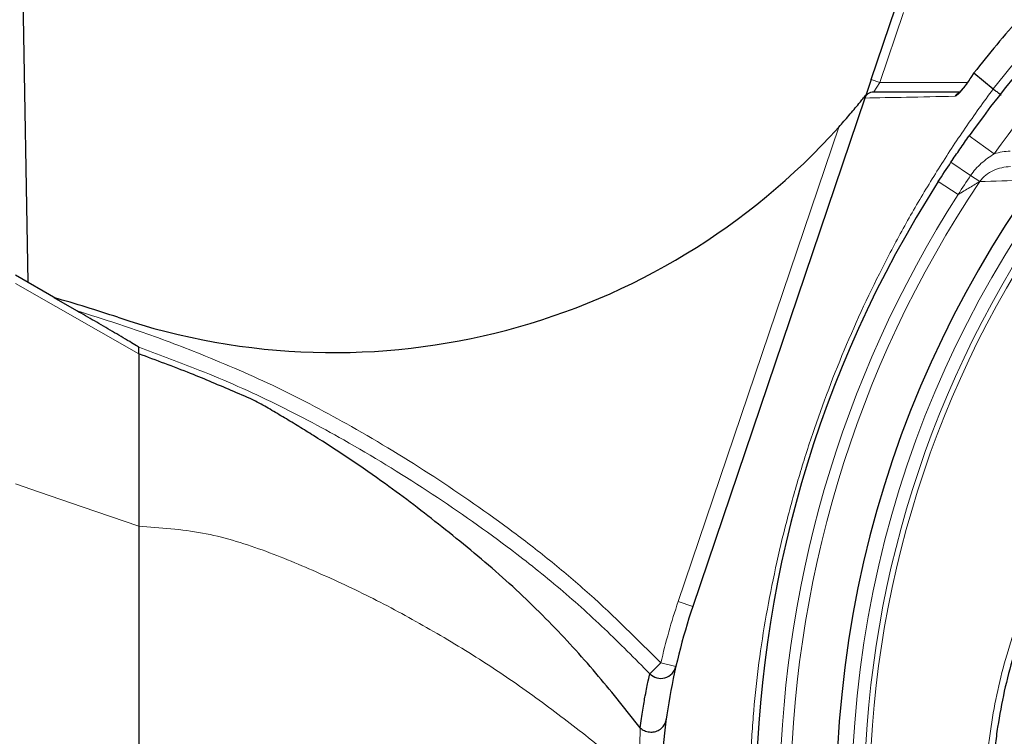
# Model space of a CAD drawing. Units: millimetres. Extents: x 15 to 205, y 5 to 293.
# Drawn here: x 133 to 140, y 73 to 78 of the extents above; entities that cross this region are included whole.
import ezdxf

# ---------------------------------------------------------------- set-up
doc = ezdxf.new("R2010")
doc.units = ezdxf.units.MM
doc.layers.add('AM_BOR', color=7, linetype='Continuous')
doc.styles.add('SLDTEXTSTYLE0', font='TXT', dxfattribs={"width": 0.605})
doc.dimstyles.new('SLDDIMSTYLE0', dxfattribs={"dimtxt": 2, "dimasz": 2, "dimexe": 0, "dimexo": 0.0625, "dimgap": 0.5, "dimtad": 1, "dimdec": 0, "dimlfac": 22, "dimrnd": 1e-09, "dimzin": 12, "dimdsep": 46, "dimtxsty": 'SLDTEXTSTYLE0', "dimsah": 1, "dimcen": 0.09, "dimadec": 0, "dimazin": 3, "dimtfac": 1, "dimtdec": 0, "dimtofl": 0, "dimtmove": 0, "dimatfit": 3, "dimfxl": 0, "dimfrac": 2, "dimtolj": 1, "dimtzin": 12, "dimarcsym": 0})

# ---------------------------------------------------------------- blocks, each defined once
blk = doc.blocks.new('_D_13')
at = {"layer": 'AM_BOR', "color": 7}
for p, q in [((131.8326, 78.3105), (131.8326, 87.287)), ((147.0598, 81.2701), (147.0598, 87.287)), ((131.8326, 86.287), (147.0598, 86.287))]:
    blk.add_line(p, q, dxfattribs=at)
for points in [[(131.8326, 86.287), (133.8326, 86.037), (133.8326, 86.537)], [(147.0598, 86.287), (145.0598, 86.537), (145.0598, 86.037)]]:
    blk.add_solid(points, dxfattribs=at)
at = {"layer": 'AM_BOR', "color": 7, "insert": (137.1545, 88.8652), "char_height": 2, "attachment_point": 1, "style": 'SLDTEXTSTYLE0'}
blk.add_mtext('335', dxfattribs=at)

msp = doc.modelspace()

# ---------------------------------------------------------------- linework, layer by layer
at = {"color": 7, "linetype": 'Continuous', "lineweight": 25}
for p, q in [((133.1358, 79.7763), (133.1958, 76.3387)), ((139.4085, 77.8306), (139.587, 78.3581)), ((140.1646, 77.8795), (140.1428, 77.8455)), ((140.1654, 77.879), (140.1657, 77.8787)), ((140.1657, 77.8787), (140.308, 77.7608)), ((139.4085, 77.8306), (139.3635, 77.6977)), ((139.3623, 77.694), (138.0951, 73.9493)), ((139.3623, 77.694), (139.3623, 77.6941)), ((133.1053, 76.3909), (133.4018, 76.2197)), ((133.556, 76.1272), (133.3901, 76.223))]:
    msp.add_line(p, q, dxfattribs=at)
at = {"color": 8, "linetype": 'Continuous', "lineweight": 18}
for p, q in [((139.6479, 78.3251), (139.4731, 77.8087)), ((140.1427, 77.8455), (140.1438, 77.8448)), ((139.4731, 77.8087), (139.4085, 77.8306)), ((139.427, 77.7405), (139.4731, 77.8087)), ((139.4731, 77.8087), (140.1179, 77.8087)), ((137.9875, 73.9857), (139.1701, 77.4804)), ((140.1302, 77.4147), (140.3155, 77.2831)), ((140.1415, 77.1238), (139.9965, 77.2208)), ((140.2081, 77.0792), (140.1415, 77.1238)), ((140.0499, 76.984), (139.903, 77.0781)), ((133.1053, 76.3283), (134.0144, 75.809)), ((138.0951, 73.9493), (137.9875, 73.9857)), ((137.7776, 73.4532), (137.8592, 73.5322)), ((137.8592, 73.5322), (137.97, 73.5068))]:
    msp.add_line(p, q, dxfattribs=at)
at = {"color": 8, "linetype": 'Continuous', "lineweight": 18, "flags": 128}
msp.add_lwpolyline([(133.1053, 74.8526), (133.2828, 74.7914), (133.5967, 74.6833), (134.0144, 74.5395)], dxfattribs=at)
at = {"color": 8, "linetype": 'Continuous', "lineweight": 18}
msp.add_circle((147.0598, 72.4923), 7.7955, dxfattribs=at)
at = {"color": 7, "linetype": 'Continuous', "lineweight": 25}
for centre, radius, start, end in [((147.0598, 72.4923), 7.9091, 90, 270), ((147.0598, 72.4923), 8.5, 125.38768, 144.61232), ((135.448, 80.819), 5, 251.45363, 318.1086), ((147.0598, 72.4923), 8.5, 147.35016, 212.64984), ((130.648, 66.5118), 10.0909, 71.45363, 74.23219), ((137.8592, 73.5323), 0.1136, 224.08755, 347.0624)]:
    msp.add_arc(centre, radius, start, end, dxfattribs=at)
at = {"color": 8, "linetype": 'Continuous', "lineweight": 18}
for centre, radius, start, end in [((147.0598, 72.4923), 8.2727, 125.38768, 144.61232), ((140.0852, 77.6736), 0.0672, 114.03074, 149.98949), ((147.0598, 72.4923), 8.2453, 146.19974, 213.80026), ((147.0598, 72.4923), 8.3255, 147.35016, 212.64984), ((147.0598, 72.4923), 7.7033, 144.59076, 215.40924), ((147.0598, 72.4923), 7.6642, 144.59076, 215.40924), ((142.4007, 72.4923), 4.6591, 161.30454, 167.10332)]:
    msp.add_arc(centre, radius, start, end, dxfattribs=at)
at = {"color": 7, "linetype": 'Continuous', "lineweight": 25}
for points, knots in [([(141.675, 79.3877), (141.5345, 79.2779), (141.3973, 79.1639), (141.13, 78.9276), (141.0001, 78.8054), (140.7479, 78.5532), (140.6257, 78.4233), (140.4486, 78.2232), (140.3906, 78.1555), (140.2766, 78.0185), (140.2206, 77.949), (140.1657, 77.8787)], [0, 0, 0, 0, 0.25, 0.25, 0.5, 0.5, 0.75, 0.75, 0.875, 0.875, 1, 1, 1, 1]), ([(153.1142, 74.3912), (153.0831, 74.4755), (153.0499, 74.5589), (152.9794, 74.724), (152.9421, 74.8059), (152.8245, 75.0478), (152.7389, 75.2039), (152.5534, 75.5063), (152.4537, 75.6525), (152.2402, 75.935), (152.1264, 76.0714), (151.9753, 76.2355), (151.9446, 76.268), (151.8823, 76.3323), (151.8507, 76.3642), (151.7551, 76.4583), (151.6901, 76.5192), (151.4912, 76.6966), (151.3536, 76.8079), (151.0685, 77.0164), (150.9209, 77.1138), (150.6921, 77.2493), (150.6146, 77.2927), (150.457, 77.3759), (150.3767, 77.4159), (150.1343, 77.5291), (149.9703, 77.5961), (149.6374, 77.7139), (149.4685, 77.7645), (149.2116, 77.8283), (149.1254, 77.8475), (148.9951, 77.8732), (148.9515, 77.8812), (148.8641, 77.8963), (148.8202, 77.9032), (148.6882, 77.9229), (148.5995, 77.9346), (148.4226, 77.9551), (148.3341, 77.9639), (147.8918, 78.0006), (147.5383, 78.0069), (146.8319, 77.9739), (146.4789, 77.9346), (146.0381, 77.8558), (145.9498, 77.8386), (145.7747, 77.8013), (145.6877, 77.7813), (145.4282, 77.7173), (145.2574, 77.6691), (144.7511, 77.5085), (144.4219, 77.3801), (143.9405, 77.1555), (143.7821, 77.0753), (143.5477, 76.9468), (143.4701, 76.9025), (143.317, 76.812), (143.2415, 76.7657), (142.8685, 76.5284), (142.5851, 76.3211), (142.0473, 75.8725), (141.7929, 75.6312), (141.4934, 75.3077), (141.4345, 75.242), (141.3192, 75.1091), (141.2627, 75.0419), (141.1798, 74.9399), (141.1524, 74.9057), (141.1118, 74.8541), (141.0984, 74.8368), (141.0718, 74.802), (141.0587, 74.7845), (140.9938, 74.6965), (140.9442, 74.6241), (140.8497, 74.4757), (140.8049, 74.3996), (140.7413, 74.2825), (140.7208, 74.243), (140.6809, 74.1629), (140.6616, 74.1225), (140.569, 73.9194), (140.5068, 73.753), (140.4058, 73.4124), (140.367, 73.2383), (140.3336, 73.0156), (140.3277, 72.9708), (140.3175, 72.881), (140.3132, 72.8361), (140.3062, 72.746), (140.3034, 72.7008), (140.2996, 72.6107), (140.2985, 72.5658), (140.2968, 72.3415), (140.308, 72.1634), (140.3433, 71.8984), (140.3581, 71.8104), (140.385, 71.679), (140.3948, 71.6352), (140.4159, 71.548), (140.4272, 71.5043), (140.4878, 71.2876), (140.5477, 71.12), (140.6893, 70.7956), (140.7711, 70.6389), (140.9102, 70.4121), (140.9595, 70.3377), (141.0366, 70.2297), (141.0628, 70.1943), (141.1029, 70.142), (141.1164, 70.1247), (141.1436, 70.0902), (141.1573, 70.073), (141.2807, 69.9189), (141.3947, 69.7857), (141.7492, 69.3972), (142.0023, 69.1531), (142.3404, 68.8671), (142.4092, 68.8108), (142.5486, 68.7004), (142.619, 68.6465), (142.8327, 68.4883), (142.9782, 68.3878), (143.4237, 68.1007), (143.7328, 67.9286), (144.1346, 67.7381), (144.2157, 67.7012), (144.3796, 67.63), (144.4623, 67.5956), (144.7127, 67.4963), (144.8809, 67.436), (145.3892, 67.272), (145.7331, 67.1853), (146.4309, 67.0568), (146.7848, 67.0149), (147.3233, 66.987), (147.5021, 66.9836), (147.8578, 66.9885), (148.0347, 66.9967), (148.387, 67.0244), (148.5623, 67.0439), (148.7804, 67.0753), (148.824, 67.0819), (148.911, 67.0962), (148.9544, 67.1039), (149.0846, 67.1286), (149.1711, 67.1471), (149.3436, 67.1886), (149.4296, 67.2114), (149.5583, 67.249), (149.6011, 67.2621), (149.6866, 67.2894), (149.7293, 67.3037), (149.9417, 67.3773), (150.1075, 67.4441), (150.4308, 67.593), (150.5884, 67.6752), (150.8955, 67.8547), (151.045, 67.9521), (151.2266, 68.0837), (151.2627, 68.1105), (151.3343, 68.1651), (151.3698, 68.1929), (151.4752, 68.2774), (151.5438, 68.3353), (151.7446, 68.5134), (151.8721, 68.6381), (152.1142, 68.8992), (152.2289, 69.0356), (152.3913, 69.2491), (152.4438, 69.3218), (152.5201, 69.4331), (152.5451, 69.4706), (152.5943, 69.5463), (152.6185, 69.5845), (152.7367, 69.7767), (152.8233, 69.9345), (152.9807, 70.2579), (153.0515, 70.4236), (153.1142, 70.5934)], [0, 0, 0, 0, 0.007812, 0.007812, 0.015625, 0.015625, 0.03125, 0.03125, 0.046875, 0.046875, 0.0625, 0.0625, 0.066406, 0.066406, 0.070312, 0.070312, 0.078125, 0.078125, 0.09375, 0.09375, 0.109375, 0.109375, 0.117187, 0.117187, 0.125, 0.125, 0.140625, 0.140625, 0.15625, 0.15625, 0.164062, 0.164062, 0.167969, 0.167969, 0.171875, 0.171875, 0.179687, 0.179687, 0.1875, 0.1875, 0.21875, 0.21875, 0.25, 0.25, 0.257812, 0.257812, 0.265625, 0.265625, 0.28125, 0.28125, 0.3125, 0.3125, 0.328125, 0.328125, 0.335937, 0.335937, 0.34375, 0.34375, 0.375, 0.375, 0.40625, 0.40625, 0.414062, 0.414062, 0.421875, 0.421875, 0.425781, 0.425781, 0.427734, 0.427734, 0.429687, 0.429687, 0.4375, 0.4375, 0.445312, 0.445312, 0.449219, 0.449219, 0.453125, 0.453125, 0.46875, 0.46875, 0.484375, 0.484375, 0.488281, 0.488281, 0.492187, 0.492187, 0.496094, 0.496094, 0.5, 0.5, 0.515625, 0.515625, 0.523437, 0.523437, 0.527344, 0.527344, 0.53125, 0.53125, 0.546875, 0.546875, 0.5625, 0.5625, 0.570312, 0.570312, 0.574219, 0.574219, 0.576172, 0.576172, 0.578125, 0.578125, 0.59375, 0.59375, 0.625, 0.625, 0.632812, 0.632812, 0.640625, 0.640625, 0.65625, 0.65625, 0.6875, 0.6875, 0.695312, 0.695312, 0.703125, 0.703125, 0.71875, 0.71875, 0.75, 0.75, 0.78125, 0.78125, 0.796875, 0.796875, 0.8125, 0.8125, 0.828125, 0.828125, 0.832031, 0.832031, 0.835937, 0.835937, 0.84375, 0.84375, 0.851562, 0.851562, 0.855469, 0.855469, 0.859375, 0.859375, 0.875, 0.875, 0.890625, 0.890625, 0.90625, 0.90625, 0.910156, 0.910156, 0.914062, 0.914062, 0.921875, 0.921875, 0.9375, 0.9375, 0.953125, 0.953125, 0.960937, 0.960937, 0.964844, 0.964844, 0.96875, 0.96875, 0.984375, 0.984375, 1, 1, 1, 1]), ([(140.1427, 77.8456), (140.1342, 77.8327), (140.1167, 77.8061), (140.0915, 77.7724), (140.0713, 77.7482), (140.06, 77.7364), (140.0553, 77.7326), (140.0558, 77.7329), (140.0559, 77.733)], [0, 0, 0, 0, 0.245091, 0.507869, 0.721814, 0.880869, 0.973875, 1, 1, 1, 1]), ([(140.308, 77.7608), (140.311, 77.7586), (140.317, 77.754), (140.3373, 77.7386), (140.3546, 77.7254), (140.3642, 77.718), (140.3654, 77.7172)], [0, 0, 0, 0, 0.326468, 0.674391, 0.962183, 1, 1, 1, 1]), ([(139.1701, 77.4804), (139.1952, 77.5089), (139.2463, 77.5666), (139.3029, 77.6345), (139.342, 77.6826), (139.3601, 77.7052), (139.3694, 77.717), (139.3702, 77.718), (139.3706, 77.7185)], [0, 0, 0, 0, 0.325667, 0.661146, 0.768957, 0.909795, 0.955909, 1, 1, 1, 1]), ([(139.3624, 77.6942), (139.3647, 77.701), (139.3679, 77.7072), (139.3764, 77.7186), (139.3815, 77.7236), (139.393, 77.7319), (139.3993, 77.7351), (139.4128, 77.7394), (139.4199, 77.7405), (139.427, 77.7405)], [0, 0, 0, 0, 0.25, 0.25, 0.5, 0.5, 0.75, 0.75, 1, 1, 1, 1]), ([(139.427, 77.7405), (139.5261, 77.7405), (139.6741, 77.7405), (139.8893, 77.7405), (140.0024, 77.7405), (140.0539, 77.7405)], [0, 0, 0, 0, 0.525544, 0.784382, 1, 1, 1, 1]), ([(139.9965, 77.2208), (140.0183, 77.2535), (140.0404, 77.2859), (140.0849, 77.3505), (140.1074, 77.3826), (140.1302, 77.4147)], [0, 0, 0, 0, 0.5, 0.5, 1, 1, 1, 1]), ([(134.0143, 75.8576), (134.014, 75.8579), (134.0134, 75.8586), (134.0075, 75.8625), (133.9868, 75.8755), (133.9228, 75.9137), (133.8185, 75.9749), (133.6875, 76.0512), (133.5995, 76.1021), (133.556, 76.1272)], [0, 0, 0, 0, 0.013728, 0.031891, 0.065635, 0.180905, 0.452808, 0.729311, 1, 1, 1, 1]), ([(134.0144, 75.809), (134.0144, 75.8138), (134.0144, 75.8232), (134.0144, 75.8351), (134.0143, 75.8448), (134.0143, 75.8524), (134.0143, 75.8559), (134.0143, 75.8576)], [0, 0, 0, 0, 0.211975, 0.423942, 0.635905, 0.827927, 1, 1, 1, 1]), ([(134.0144, 75.809), (134.0144, 75.79), (134.0144, 75.7519), (134.0144, 75.6564), (134.0144, 75.5349), (134.0144, 75.3851), (134.0144, 75.2095), (134.0144, 75.009), (134.0144, 74.7874), (134.0144, 74.6223), (134.0144, 74.5395)], [0, 0, 0, 0, 0.125843, 0.251279, 0.375712, 0.500268, 0.62579, 0.750482, 0.874817, 1, 1, 1, 1]), ([(137.7059, 73.0554), (137.6059, 73.1822), (137.4016, 73.4413), (137.0573, 73.8216), (136.6686, 74.1934), (136.246, 74.5383), (135.8028, 74.8789), (135.4446, 75.1179), (135.1936, 75.2735), (135.0871, 75.3379), (134.9811, 75.4005), (134.8644, 75.4691), (134.7117, 75.5308), (134.5554, 75.6), (134.3226, 75.6949), (134.1415, 75.7619), (134.0144, 75.809)], [0, 0, 0, 0, 0.104624, 0.213747, 0.327369, 0.443916, 0.559504, 0.700811, 0.728429, 0.756003, 0.783568, 0.810779, 0.846101, 0.881418, 0.916739, 1, 1, 1, 1]), ([(134.0144, 74.5395), (134.0144, 74.4284), (134.0144, 74.2069), (134.0144, 73.8444), (134.0144, 73.4436), (134.0144, 73.0031), (134.0144, 72.6862), (134.0144, 72.5278)], [0, 0, 0, 0, 0.187132, 0.373246, 0.56056, 0.780235, 1, 1, 1, 1]), ([(138.0951, 73.9493), (138.0161, 73.7158), (137.9571, 73.4792), (137.8772, 72.9999), (137.8564, 72.7572), (137.8551, 72.4499), (137.8561, 72.3882), (137.8605, 72.2655), (137.864, 72.2043), (137.8781, 72.0216), (137.8923, 71.9005), (137.9495, 71.5399), (138.0068, 71.3027), (138.0839, 71.069)], [0, 0, 0, 0, 0.25, 0.25, 0.5, 0.5, 0.5625, 0.5625, 0.625, 0.625, 0.75, 0.75, 1, 1, 1, 1]), ([(137.7067, 73.0544), (137.7132, 73.1), (137.7261, 73.1914), (137.7477, 73.3111), (137.7682, 73.4114), (137.7744, 73.4392), (137.7776, 73.4532)], [0, 0, 0, 0, 0.200427, 0.401649, 0.6997038, 1, 1, 1, 1]), ([(137.7059, 73.0554), (137.706, 73.0552), (137.7063, 73.0549), (137.7066, 73.0546), (137.7067, 73.0544)], [0, 0, 0, 0, 0.566138, 1, 1, 1, 1]), ([(137.7067, 73.0544), (137.7168, 73.0467), (137.7369, 73.0313), (137.7749, 73.0218), (137.8135, 73.0238), (137.8491, 73.0381), (137.8776, 73.0628), (137.8924, 73.0894), (137.897, 73.1076), (137.898, 73.1141), (137.8982, 73.1152)], [0, 0, 0, 0, 0.1526828, 0.3053658, 0.4580456, 0.6107259, 0.7634111, 0.9161034, 0.9864895, 1, 1, 1, 1])]:
    msp.add_open_spline(points, degree=3, knots=knots, dxfattribs=at)
at = {"color": 8, "linetype": 'Continuous', "lineweight": 18}
for points, knots in [([(140.308, 77.7608), (140.5239, 78.0375), (140.7569, 78.3009), (141.2532, 78.7971), (141.5165, 79.0298), (141.7933, 79.2456)], [0, 0, 0, 0, 0.5, 0.5, 1, 1, 1, 1]), ([(153.1587, 70.5736), (153.0955, 70.4029), (153.0241, 70.2362), (152.8656, 69.9106), (152.7784, 69.7517), (152.6593, 69.5581), (152.6349, 69.5196), (152.5853, 69.4433), (152.5601, 69.4055), (152.4833, 69.2933), (152.4304, 69.2201), (152.2668, 69.0049), (152.1512, 68.8674), (151.9072, 68.6042), (151.7788, 68.4785), (151.5765, 68.299), (151.5074, 68.2406), (151.4013, 68.1554), (151.3655, 68.1274), (151.2933, 68.0723), (151.257, 68.0453), (151.0739, 67.9126), (150.9233, 67.8143), (150.614, 67.6332), (150.4552, 67.5504), (150.1295, 67.4001), (149.9625, 67.3326), (149.7486, 67.2583), (149.7055, 67.2439), (149.6193, 67.2163), (149.5762, 67.2031), (149.4465, 67.1651), (149.3598, 67.1419), (149.1859, 67.1), (149.0987, 67.0812), (148.9675, 67.0562), (148.9238, 67.0484), (148.8361, 67.0339), (148.7921, 67.0273), (148.5723, 66.9956), (148.3957, 66.9759), (147.8631, 66.9341), (147.5048, 66.9289), (146.781, 66.9664), (146.4244, 67.0087), (145.7211, 67.1383), (145.3744, 67.2257), (144.8621, 67.391), (144.6926, 67.4519), (144.3561, 67.5853), (144.191, 67.6571), (143.7052, 67.8876), (143.3938, 68.0611), (142.9448, 68.3505), (142.7981, 68.4519), (142.5828, 68.6114), (142.5118, 68.6658), (142.3713, 68.7771), (142.3021, 68.8338), (141.9616, 69.1221), (141.7067, 69.3682), (141.3497, 69.76), (141.2349, 69.8944), (141.0967, 70.0671), (141.0693, 70.1018), (141.0156, 70.1725), (140.9893, 70.2084), (140.9378, 70.2813), (140.9125, 70.3184), (140.8633, 70.3934), (140.8394, 70.4312), (140.7233, 70.6221), (140.6415, 70.7804), (140.4996, 71.1078), (140.4396, 71.277), (140.379, 71.4957), (140.3676, 71.5396), (140.3465, 71.6276), (140.3368, 71.6717), (140.3098, 71.8042), (140.2949, 71.8929), (140.2597, 72.1599), (140.2484, 72.3393), (140.25, 72.5654), (140.2511, 72.6107), (140.2549, 72.7014), (140.2577, 72.747), (140.2647, 72.8378), (140.269, 72.8831), (140.2792, 72.9735), (140.2851, 73.0187), (140.3184, 73.2433), (140.3572, 73.4189), (140.4582, 73.7624), (140.5203, 73.9303), (140.6313, 74.1762), (140.6714, 74.2574), (140.7563, 74.4153), (140.8012, 74.4923), (140.8958, 74.6425), (140.9455, 74.7158), (141.0236, 74.8228), (141.0502, 74.858), (141.1046, 74.9275), (141.1321, 74.9619), (141.2156, 75.0648), (141.2724, 75.1326), (141.3884, 75.2666), (141.4477, 75.3328), (141.7494, 75.6592), (142.0057, 75.9027), (142.5475, 76.3552), (142.833, 76.5642), (143.2087, 76.8035), (143.2848, 76.8502), (143.4004, 76.9187), (143.4392, 76.9412), (143.5172, 76.9857), (143.5565, 77.0077), (143.7534, 77.1157), (143.913, 77.1966), (144.3983, 77.4232), (144.7301, 77.5527), (145.2403, 77.7146), (145.4125, 77.7632), (145.6739, 77.8279), (145.7616, 77.8481), (145.9381, 77.8856), (146.027, 77.903), (146.4713, 77.9825), (146.827, 78.0222), (147.5391, 78.0557), (147.8954, 78.0494), (148.3412, 78.0125), (148.4304, 78.0037), (148.6088, 77.983), (148.6981, 77.9712), (148.8755, 77.9448), (148.9636, 77.9296), (149.1386, 77.895), (149.2255, 77.8756), (149.4843, 77.8112), (149.6545, 77.76), (149.99, 77.6412), (150.1554, 77.5735), (150.359, 77.4783), (150.3996, 77.4587), (150.4803, 77.4185), (150.5203, 77.398), (150.6394, 77.335), (150.7175, 77.2913), (150.948, 77.1546), (151.0966, 77.0565), (151.384, 76.8462), (151.5226, 76.7341), (151.7231, 76.5552), (151.7886, 76.4938), (151.8849, 76.3989), (151.9168, 76.3668), (151.9795, 76.302), (152.0105, 76.2692), (152.1628, 76.1039), (152.2774, 75.9665), (152.4926, 75.6817), (152.5932, 75.5344), (152.7801, 75.2297), (152.8665, 75.0724), (152.9653, 74.8693), (152.9846, 74.8283), (153.0222, 74.746), (153.0405, 74.7046), (153.0938, 74.5799), (153.1272, 74.4959), (153.1587, 74.411)], [0, 0, 0, 0, 0.015625, 0.015625, 0.03125, 0.03125, 0.035156, 0.035156, 0.039062, 0.039062, 0.046875, 0.046875, 0.0625, 0.0625, 0.078125, 0.078125, 0.085937, 0.085937, 0.089844, 0.089844, 0.09375, 0.09375, 0.109375, 0.109375, 0.125, 0.125, 0.140625, 0.140625, 0.144531, 0.144531, 0.148437, 0.148437, 0.15625, 0.15625, 0.164062, 0.164062, 0.167969, 0.167969, 0.171875, 0.171875, 0.1875, 0.1875, 0.21875, 0.21875, 0.25, 0.25, 0.28125, 0.28125, 0.296875, 0.296875, 0.3125, 0.3125, 0.34375, 0.34375, 0.359375, 0.359375, 0.367187, 0.367187, 0.375, 0.375, 0.40625, 0.40625, 0.421875, 0.421875, 0.425781, 0.425781, 0.429687, 0.429687, 0.433594, 0.433594, 0.4375, 0.4375, 0.453125, 0.453125, 0.46875, 0.46875, 0.472656, 0.472656, 0.476562, 0.476562, 0.484375, 0.484375, 0.5, 0.5, 0.503906, 0.503906, 0.507812, 0.507812, 0.511719, 0.511719, 0.515625, 0.515625, 0.53125, 0.53125, 0.546875, 0.546875, 0.554687, 0.554687, 0.5625, 0.5625, 0.570312, 0.570312, 0.574219, 0.574219, 0.578125, 0.578125, 0.585937, 0.585937, 0.59375, 0.59375, 0.625, 0.625, 0.65625, 0.65625, 0.664063, 0.664063, 0.667969, 0.667969, 0.671875, 0.671875, 0.6875, 0.6875, 0.71875, 0.71875, 0.734375, 0.734375, 0.742188, 0.742188, 0.75, 0.75, 0.78125, 0.78125, 0.8125, 0.8125, 0.820313, 0.820313, 0.828125, 0.828125, 0.835938, 0.835938, 0.84375, 0.84375, 0.859375, 0.859375, 0.875, 0.875, 0.878906, 0.878906, 0.882813, 0.882813, 0.890625, 0.890625, 0.90625, 0.90625, 0.921875, 0.921875, 0.929688, 0.929688, 0.933594, 0.933594, 0.9375, 0.9375, 0.953125, 0.953125, 0.96875, 0.96875, 0.984375, 0.984375, 0.988281, 0.988281, 0.992188, 0.992188, 1, 1, 1, 1]), ([(140.0271, 77.7072), (140.0293, 77.7072), (140.0321, 77.7084), (140.0388, 77.7127), (140.0427, 77.7158), (140.0513, 77.7237), (140.0559, 77.7284), (140.0657, 77.739), (140.0709, 77.745), (140.0816, 77.7579), (140.0871, 77.7647), (140.0982, 77.7792), (140.104, 77.787), (140.1212, 77.8108), (140.1326, 77.8274), (140.1438, 77.8448)], [0, 0, 0, 0, 0.125, 0.125, 0.25, 0.25, 0.375, 0.375, 0.5, 0.5, 0.625, 0.625, 0.75, 0.75, 1, 1, 1, 1]), ([(140.1657, 77.8787), (140.1657, 77.8787), (140.1657, 77.8787), (140.1657, 77.8787), (140.1584, 77.8675), (140.1511, 77.8562), (140.1438, 77.8448)], [-0.0000000463, -0.0000000463, -0.0000000463, -0.0000000463, 0, 0, 0, 0.0008877796, 0.0008877796, 0.0008877796, 0.0008877796]), ([(140.3163, 67.2132), (140.2452, 67.3081), (140.176, 67.4045), (140.0414, 67.6), (139.976, 67.6991), (139.7864, 67.9989), (139.6684, 68.2028), (139.3392, 68.8258), (139.1524, 69.2563), (138.96, 69.8135), (138.9236, 69.9259), (138.8722, 70.096), (138.8555, 70.153), (138.8234, 70.2671), (138.8079, 70.3242), (138.7333, 70.6102), (138.6828, 70.8401), (138.6204, 71.1865), (138.602, 71.3023), (138.5705, 71.5345), (138.5573, 71.651), (138.5254, 72.0012), (138.5144, 72.2359), (138.5135, 72.5899), (138.5158, 72.7082), (138.5232, 72.8861), (138.5264, 72.9455), (138.534, 73.064), (138.5385, 73.1231), (138.5538, 73.3), (138.5667, 73.4176), (138.5975, 73.6518), (138.6156, 73.7684), (138.6772, 74.1172), (138.7273, 74.3481), (138.8012, 74.6349), (138.8165, 74.6922), (138.8483, 74.8065), (138.8648, 74.8636), (138.9159, 75.034), (138.952, 75.1467), (139.1433, 75.7057), (139.3297, 76.1387), (139.6047, 76.662), (139.6619, 76.7658), (139.7804, 76.9715), (139.8418, 77.0732), (139.9683, 77.274), (140.0335, 77.3732), (140.1343, 77.5201), (140.1684, 77.5687), (140.2375, 77.6653), (140.2726, 77.7133), (140.308, 77.7608)], [0, 0, 0, 0, 0.03125, 0.03125, 0.0625, 0.0625, 0.125, 0.125, 0.25, 0.25, 0.28125, 0.28125, 0.296875, 0.296875, 0.3125, 0.3125, 0.375, 0.375, 0.40625, 0.40625, 0.4375, 0.4375, 0.5, 0.5, 0.53125, 0.53125, 0.546875, 0.546875, 0.5625, 0.5625, 0.59375, 0.59375, 0.625, 0.625, 0.6875, 0.6875, 0.703125, 0.703125, 0.71875, 0.71875, 0.75, 0.75, 0.875, 0.875, 0.90625, 0.90625, 0.9375, 0.9375, 0.96875, 0.96875, 0.984375, 0.984375, 1, 1, 1, 1]), ([(140.0271, 77.7072), (139.8972, 77.7046), (139.7794, 77.7022), (139.5598, 77.6978), (139.4582, 77.6958), (139.3623, 77.694)], [0, 0, 0, 0, 0.5, 0.5, 1, 1, 1, 1]), ([(140.3155, 77.2831), (140.2817, 77.2622), (140.2495, 77.2393), (140.2053, 77.1999), (140.1912, 77.1859), (140.1648, 77.1561), (140.1526, 77.1404), (140.1415, 77.1238)], [0, 0, 0, 0, 0.5, 0.5, 0.75, 0.75, 1, 1, 1, 1]), ([(140.4344, 77.1887), (140.4126, 77.1883), (140.3912, 77.1858), (140.3491, 77.1763), (140.3283, 77.1693), (140.2891, 77.1511), (140.2707, 77.1399), (140.2363, 77.1126), (140.2211, 77.097), (140.2081, 77.0792)], [0, 0, 0, 0, 0.25, 0.25, 0.5, 0.5, 0.75, 0.75, 1, 1, 1, 1]), ([(140.2081, 77.0792), (140.2033, 77.0763), (140.1979, 77.073), (140.1865, 77.0661), (140.1804, 77.0624), (140.1614, 77.051), (140.1481, 77.0429), (140.1208, 77.0265), (140.1067, 77.0181), (140.0785, 77.0011), (140.0642, 76.9926), (140.0499, 76.984)], [0, 0, 0, 0, 0.125, 0.125, 0.25, 0.25, 0.5, 0.5, 0.75, 0.75, 1, 1, 1, 1]), ([(140.6356, 77.0921), (140.6022, 77.0911), (140.4562, 77.0865), (140.3161, 77.0824), (140.2081, 77.0792)], [0, 0, 0, 0, 0.228659, 1, 1, 1, 1]), ([(133.556, 76.1272), (133.7097, 76.0787), (134.0174, 75.9816), (134.4151, 75.8312), (134.7534, 75.6906), (135.1273, 75.5201), (135.6093, 75.2643), (136.1913, 74.9107), (136.6798, 74.5695), (137.0597, 74.2768), (137.429, 73.9619), (137.6869, 73.7043), (137.8592, 73.5322)], [0, 0, 0, 0, 0.095177, 0.190528, 0.251012, 0.311559, 0.433152, 0.573054, 0.713546, 0.784816, 0.856247, 1, 1, 1, 1]), ([(137.7776, 73.4532), (137.6674, 73.5643), (137.4471, 73.7865), (137.0974, 74.1), (136.6637, 74.4428), (136.1417, 74.8067), (135.5595, 75.1626), (135.0781, 75.4166), (134.7097, 75.5873), (134.3856, 75.7206), (134.1523, 75.8067), (134.0144, 75.8576)], [0, 0, 0, 0, 0.104165, 0.208379, 0.312483, 0.472179, 0.631833, 0.766662, 0.834384, 0.902129, 1, 1, 1, 1]), ([(134.0144, 74.5395), (134.1711, 74.5288), (134.4792, 74.5079), (134.9254, 74.3715), (135.3489, 74.1937), (135.7714, 73.9957), (136.1885, 73.7659), (136.5979, 73.5174), (136.9837, 73.246), (137.3439, 72.9698), (137.5741, 72.7832), (137.6866, 72.692)], [0, 0, 0, 0, 0.113353, 0.222766, 0.332271, 0.443512, 0.55756, 0.674163, 0.787212, 0.896073, 1, 1, 1, 1]), ([(137.7052, 72.7181), (137.7047, 72.7552), (137.7038, 72.8303), (137.7048, 72.9237), (137.7059, 73.0011), (137.7061, 73.0395), (137.7059, 73.0554), (137.7059, 73.0554)], [0, 0, 0, 0, 0.251135, 0.509132, 0.751411, 0.999995, 1, 1, 1, 1])]:
    msp.add_open_spline(points, degree=3, knots=knots, dxfattribs=at)
at = {"color": 7, "linetype": 'Continuous', "lineweight": 25}
for points in [[(140.1657, 77.8787), (140.1657, 77.8787), (140.1657, 77.8787), (140.1657, 77.8787)], [(139.3623, 77.694), (139.3623, 77.694), (139.3624, 77.6941), (139.3624, 77.6942)], [(139.903, 77.0781), (139.9337, 77.126), (139.9648, 77.1736), (139.9965, 77.2208)]]:
    msp.add_open_spline(points, degree=3, dxfattribs=at)
at = {"color": 8, "linetype": 'Continuous', "lineweight": 18}
for points in [[(140.3155, 77.2831), (140.3534, 77.2952), (140.3924, 77.3016), (140.4324, 77.3023)], [(140.1415, 77.1238), (140.1105, 77.0775), (140.0799, 77.0309), (140.0499, 76.984)]]:
    msp.add_open_spline(points, degree=3, dxfattribs=at)

# ---------------------------------------------------------------- dimensions: what is measured, and where the dimension line sits
at = {"layer": 'AM_BOR', "color": 7}
dim = msp.add_linear_dim(base=(147.0598, 86.287), p1=(131.8326, 77.3105), p2=(147.0598, 80.2701), dimstyle='SLDDIMSTYLE0', dxfattribs=at)
dim.commit()
dim.dimension.update_dxf_attribs({"geometry": '_D_13', "text_midpoint": (139.4462, 86.287), "dimtype": 160})

doc.saveas('drawing.dxf')
